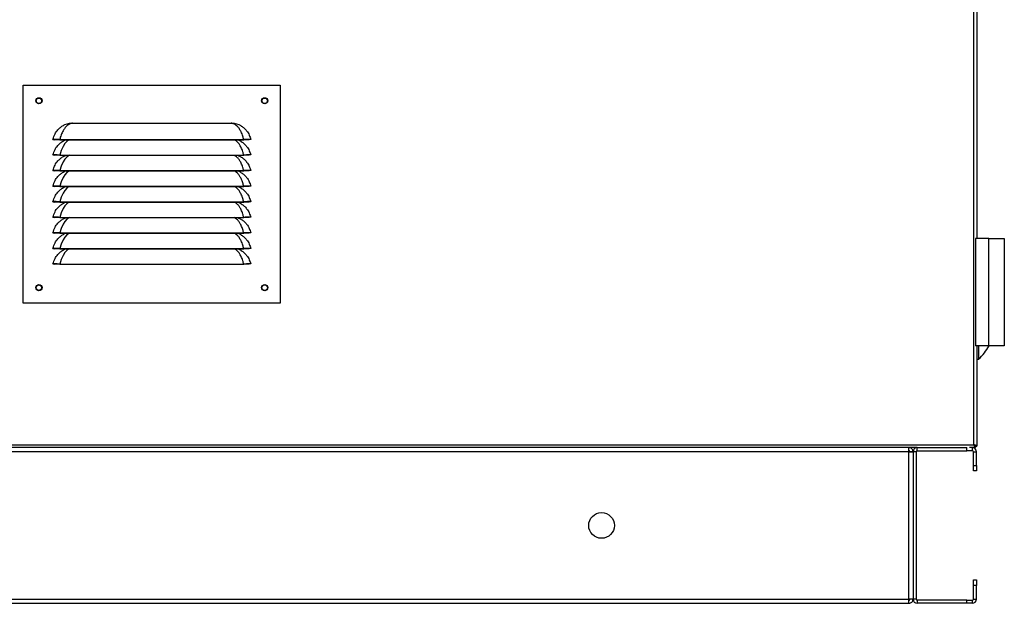
# Model space of a CAD drawing. Units: millimetres. Extents: x 395 to 11784, y 471 to 6487.
# Drawn here: x 7622 to 8254, y 3056 to 3431 of the extents above; entities that cross this region are included whole.
import ezdxf

# ---------------------------------------------------------------- set-up
doc = ezdxf.new("R2010")
doc.units = ezdxf.units.MM

msp = doc.modelspace()

# ---------------------------------------------------------------- linework, layer by layer
at = {"linetype": 'Continuous', "lineweight": 25}
for p, q in [((8234.51, 3157.64), (8234.51, 3814.29)), ((8236.31, 3721.14), (8236.31, 3290.14)), ((7624.13, 3388.54), (7789.13, 3388.54)), ((7624.13, 3248.54), (7624.13, 3388.54)), ((7789.13, 3388.54), (7789.13, 3248.54)), ((7650.83, 3363.27), (7653.71, 3364.1)), ((7655.66, 3364.23), (7757.6, 3364.23)), ((7757.6, 3364.23), (7759.56, 3364.1)), ((7759.56, 3364.1), (7762.43, 3363.27)), ((7643.16, 3353.76), (7644.13, 3353.54)), ((7647.63, 3353.67), (7765.64, 3353.67)), ((7647.63, 3353.67), (7647.63, 3353.54)), ((7647.63, 3353.54), (7765.64, 3353.54)), ((7650.83, 3353.27), (7651.49, 3353.54)), ((7761.77, 3353.54), (7762.43, 3353.27)), ((7765.64, 3353.67), (7765.64, 3353.54)), ((7770.11, 3353.76), (7769.13, 3353.54)), ((7643.16, 3343.76), (7644.13, 3343.54)), ((7647.63, 3343.67), (7765.64, 3343.67)), ((7647.63, 3343.67), (7647.63, 3343.54)), ((7647.63, 3343.54), (7765.64, 3343.54)), ((7650.83, 3343.27), (7651.49, 3343.54)), ((7761.77, 3343.54), (7762.43, 3343.27)), ((7765.64, 3343.67), (7765.64, 3343.54)), ((7770.11, 3343.76), (7769.13, 3343.54)), ((7643.16, 3333.76), (7644.13, 3333.54)), ((7647.63, 3333.67), (7765.64, 3333.67)), ((7647.63, 3333.67), (7647.63, 3333.54)), ((7647.63, 3333.54), (7765.64, 3333.54)), ((7650.83, 3333.27), (7651.49, 3333.54)), ((7761.77, 3333.54), (7762.43, 3333.27)), ((7765.64, 3333.67), (7765.64, 3333.54)), ((7770.11, 3333.76), (7769.13, 3333.54)), ((7643.16, 3323.76), (7644.13, 3323.54)), ((7647.63, 3323.67), (7765.64, 3323.67)), ((7647.63, 3323.67), (7647.63, 3323.54)), ((7647.63, 3323.54), (7765.64, 3323.54)), ((7650.83, 3323.27), (7651.49, 3323.54)), ((7761.77, 3323.54), (7762.43, 3323.27)), ((7765.64, 3323.67), (7765.64, 3323.54)), ((7770.11, 3323.76), (7769.13, 3323.54)), ((7643.16, 3313.76), (7644.13, 3313.54)), ((7647.63, 3313.67), (7765.64, 3313.67)), ((7647.63, 3313.67), (7647.63, 3313.54)), ((7647.63, 3313.54), (7765.64, 3313.54)), ((7650.83, 3313.27), (7651.49, 3313.54)), ((7761.77, 3313.54), (7762.43, 3313.27)), ((7765.64, 3313.67), (7765.64, 3313.54)), ((7770.11, 3313.76), (7769.13, 3313.54)), ((7643.16, 3303.76), (7644.13, 3303.54)), ((7647.63, 3303.67), (7765.64, 3303.67)), ((7647.63, 3303.67), (7647.63, 3303.54)), ((7647.63, 3303.54), (7765.64, 3303.54)), ((7650.83, 3303.27), (7651.49, 3303.54)), ((7761.77, 3303.54), (7762.43, 3303.27)), ((7765.64, 3303.67), (7765.64, 3303.54)), ((7770.11, 3303.76), (7769.13, 3303.54)), ((7643.16, 3293.76), (7644.13, 3293.54)), ((7647.63, 3293.67), (7765.64, 3293.67)), ((7647.63, 3293.67), (7647.63, 3293.54)), ((7647.63, 3293.54), (7765.64, 3293.54)), ((7650.83, 3293.27), (7651.49, 3293.54)), ((7761.77, 3293.54), (7762.43, 3293.27)), ((7765.64, 3293.67), (7765.64, 3293.54)), ((7770.11, 3293.76), (7769.13, 3293.54)), ((8235.51, 3290.14), (8235.51, 3221.14)), ((8244.01, 3290.14), (8235.51, 3290.14)), ((8244.01, 3221.14), (8244.01, 3290.14)), ((8244.01, 3290.14), (8254.01, 3290.14)), ((8254.01, 3290.14), (8254.01, 3278.89)), ((7643.16, 3283.76), (7644.13, 3283.54)), ((7647.63, 3283.67), (7765.64, 3283.67)), ((7647.63, 3283.67), (7647.63, 3283.54)), ((7647.63, 3283.54), (7765.64, 3283.54)), ((7650.83, 3283.27), (7651.49, 3283.54)), ((7761.77, 3283.54), (7762.43, 3283.27)), ((7765.64, 3283.67), (7765.64, 3283.54)), ((7770.11, 3283.76), (7769.13, 3283.54)), ((8254.01, 3278.89), (8254.01, 3232.39)), ((7643.16, 3273.76), (7644.13, 3273.54)), ((7647.63, 3273.67), (7765.64, 3273.67)), ((7647.63, 3273.67), (7647.63, 3273.54)), ((7647.63, 3273.54), (7765.64, 3273.54)), ((7765.64, 3273.67), (7765.64, 3273.54)), ((7770.11, 3273.76), (7769.13, 3273.54)), ((7789.13, 3248.54), (7624.13, 3248.54)), ((8254.01, 3232.39), (8254.01, 3221.14)), ((8244.01, 3221.14), (8235.51, 3221.14)), ((8236.31, 3221.14), (8236.31, 3156.85)), ((8237.51, 3221.14), (8237.51, 3212.64)), ((8254.01, 3221.14), (8244.01, 3221.14)), ((8236.31, 3212.64), (8237.51, 3212.64)), ((8198.13, 3155.84), (7555.72, 3155.84)), ((7556.51, 3157.64), (8234.51, 3157.64)), ((8192.71, 3153.13), (8192.71, 3155.84)), ((8198.13, 3153.84), (8198.13, 3155.84)), ((8198.13, 3155.84), (8229.88, 3155.84)), ((8229.88, 3153.84), (8229.88, 3155.84)), ((8235.3, 3155.84), (8231.58, 3155.84)), ((8233.42, 3155.84), (8233.42, 3153.84)), ((8235.3, 3156.84), (8235.3, 3155.84)), ((8235.31, 3156.85), (8236.31, 3156.85)), ((8192.71, 3153.13), (6543.13, 3153.13)), ((8192.71, 3058.55), (8192.71, 3153.13)), ((8195.42, 3153.13), (8193.42, 3153.13)), ((8195.42, 3153.13), (8195.42, 3058.55)), ((8197.42, 3153.13), (8195.42, 3153.13)), ((8197.42, 3153.13), (8197.42, 3058.55)), ((8198.13, 3153.84), (8229.88, 3153.84)), ((8233.42, 3153.84), (8229.88, 3153.84)), ((8234.13, 3153.13), (8236.13, 3153.13)), ((8234.13, 3144.37), (8234.13, 3153.13)), ((8236.13, 3144.37), (8236.13, 3153.13)), ((8234.13, 3144.37), (8236.13, 3144.37)), ((8234.13, 3140.84), (8234.13, 3144.37)), ((8236.13, 3144.37), (8236.13, 3140.84)), ((8236.13, 3140.84), (8234.13, 3140.84)), ((8234.13, 3067.3), (8234.13, 3070.84)), ((8234.13, 3070.84), (8236.13, 3070.84)), ((8236.13, 3067.3), (8234.13, 3067.3)), ((8234.13, 3058.55), (8234.13, 3067.3)), ((8236.13, 3070.84), (8236.13, 3067.3)), ((8236.13, 3058.55), (8236.13, 3067.3)), ((6543.13, 3058.55), (8192.71, 3058.55)), ((6543.13, 3055.84), (8192.71, 3055.84)), ((8192.71, 3055.84), (8192.71, 3058.55)), ((8195.42, 3058.55), (8193.42, 3058.55)), ((8197.42, 3058.55), (8195.42, 3058.55)), ((8198.13, 3057.84), (8198.13, 3055.84)), ((8229.88, 3057.84), (8198.13, 3057.84)), ((8229.88, 3055.84), (8198.13, 3055.84)), ((8229.88, 3055.84), (8229.88, 3057.84)), ((8229.88, 3057.84), (8233.42, 3057.84)), ((8233.42, 3055.84), (8229.88, 3055.84)), ((8233.42, 3057.84), (8233.42, 3055.84)), ((8234.13, 3058.55), (8236.13, 3058.55))]:
    msp.add_line(p, q, dxfattribs=at)
at = {"linetype": 'Continuous', "lineweight": 25, "flags": 128}
for points in [[(7653.8, 3353.54), (7653.09, 3353.2), (7652.05, 3352.42), (7650.76, 3351.02), (7649.66, 3349.28), (7648.44, 3346.57), (7647.63, 3343.67), (7647.63, 3343.67), (7647.63, 3343.67)], [(7653.8, 3343.54), (7653.09, 3343.2), (7652.05, 3342.42), (7650.76, 3341.02), (7649.66, 3339.28), (7648.44, 3336.57), (7647.63, 3333.67), (7647.63, 3333.67), (7647.63, 3333.67)], [(7653.8, 3333.54), (7653.09, 3333.2), (7652.05, 3332.42), (7650.76, 3331.02), (7649.66, 3329.28), (7648.44, 3326.57), (7647.63, 3323.67), (7647.63, 3323.67), (7647.63, 3323.67)], [(7653.8, 3323.54), (7653.09, 3323.2), (7652.05, 3322.42), (7650.76, 3321.02), (7649.66, 3319.28), (7648.44, 3316.57), (7647.63, 3313.67), (7647.63, 3313.67), (7647.63, 3313.67)], [(7653.8, 3313.54), (7653.09, 3313.2), (7652.05, 3312.42), (7650.76, 3311.02), (7649.66, 3309.28), (7648.44, 3306.57), (7647.63, 3303.67), (7647.63, 3303.67), (7647.63, 3303.67)], [(7653.8, 3303.54), (7653.09, 3303.2), (7652.05, 3302.42), (7650.76, 3301.02), (7649.66, 3299.28), (7648.44, 3296.57), (7647.63, 3293.67), (7647.63, 3293.67), (7647.63, 3293.67)], [(7653.8, 3293.54), (7653.09, 3293.2), (7652.05, 3292.42), (7650.76, 3291.02), (7649.66, 3289.28), (7648.44, 3286.57), (7647.63, 3283.67), (7647.63, 3283.67), (7647.63, 3283.67)], [(7653.8, 3283.54), (7653.09, 3283.2), (7652.05, 3282.42), (7650.76, 3281.02), (7649.66, 3279.28), (7648.44, 3276.57), (7647.63, 3273.67), (7647.63, 3273.67), (7647.63, 3273.67)]]:
    msp.add_lwpolyline(points, dxfattribs=at)
at = {"linetype": 'Continuous', "lineweight": 25}
for centre, radius in [((7634.13, 3378.54), 2), ((7634.13, 3378.54), 1.75), ((7779.13, 3378.54), 2), ((7779.13, 3378.54), 1.75), ((7634.13, 3258.54), 2), ((7634.13, 3258.54), 1.75), ((7779.13, 3258.54), 2), ((7779.13, 3258.54), 1.75), ((7995.42, 3105.84), 8.25)]:
    msp.add_circle(centre, radius, dxfattribs=at)
for centre, radius, start, end in [((7653.2, 3362.39), 1.78, 51.7756, 73.54977), ((7760.06, 3362.39), 1.78, 106.4496, 128.22736), ((8214.6, 3237.64), 33.91, 312.50101, 330.88296), ((8198.13, 3153.13), 2.71, 90, 180), ((8233.42, 3153.13), 2.71, 0, 90), ((8198.13, 3153.13), 0.71, 90, 180), ((8233.42, 3153.13), 0.71, 0, 90), ((8198.13, 3058.55), 2.71, 180, 270), ((8198.13, 3058.55), 0.71, 180, 270), ((8233.42, 3058.55), 2.71, 270, 0), ((8233.42, 3058.55), 0.71, 270, 0)]:
    msp.add_arc(centre, radius, start, end, dxfattribs=at)
for points, knots in [([(7654.3, 3363.79), (7653.89, 3363.6), (7653.05, 3363.24), (7651.89, 3362.34), (7650.74, 3361.08), (7649.5, 3359.15), (7648.5, 3356.66), (7647.63, 3354.7), (7647.63, 3353.67), (7647.63, 3353.67)], [0, 0, 0, 0, 0.11765, 0.2356441, 0.4027985, 0.5698767, 0.7899551, 0.9999959, 1, 1, 1, 1]), ([(7653.71, 3364.1), (7653.75, 3364.1), (7654.06, 3364.14), (7654.71, 3364.21), (7655.32, 3364.22), (7655.66, 3364.23)], [0, 0, 0, 0, 0.073648, 0.474423, 1, 1, 1, 1]), ([(7655.66, 3364.23), (7655.51, 3364.19), (7655.05, 3364.05), (7654.6, 3363.89), (7654.3, 3363.79)], [0, 0, 0, 0, 0.3282176, 1, 1, 1, 1]), ([(7758.96, 3363.79), (7758.66, 3363.89), (7758.21, 3364.05), (7757.75, 3364.19), (7757.6, 3364.23)], [0, 0, 0, 0, 0.6717824, 1, 1, 1, 1]), ([(7765.64, 3353.67), (7765.64, 3353.67), (7765.31, 3354.33), (7765.17, 3356.15), (7764.07, 3358.42), (7762.95, 3360.5), (7761.75, 3361.98), (7760.5, 3363.09), (7759.47, 3363.55), (7758.96, 3363.79)], [0, 0, 0, 0, 0.000005, 0.151404, 0.367761, 0.537854, 0.708012, 0.854296, 1, 1, 1, 1]), ([(7643.16, 3353.76), (7643.53, 3354.98), (7644.23, 3357.23), (7646.07, 3359.76), (7647.93, 3361.53), (7649.49, 3362.6), (7650.49, 3363.1), (7650.83, 3363.27)], [0, 0, 0, 0, 0.288895, 0.53528, 0.721278, 0.907447, 1, 1, 1, 1]), ([(7762.43, 3363.27), (7763, 3362.98), (7764.23, 3362.35), (7765.96, 3361.01), (7767.73, 3359.1), (7769.26, 3356.67), (7769.84, 3354.7), (7770.11, 3353.76)], [0, 0, 0, 0, 0.1575817, 0.3427172, 0.5332529, 0.7793228, 1, 1, 1, 1]), ([(7647.63, 3353.67), (7647.05, 3353.7), (7645.89, 3353.75), (7644.41, 3353.79), (7643.37, 3353.79), (7643.23, 3353.77), (7643.16, 3353.76)], [0, 0, 0, 0, 0.248726, 0.498605, 0.748972, 1, 1, 1, 1]), ([(7643.16, 3343.76), (7643.53, 3344.98), (7644.23, 3347.23), (7646.07, 3349.76), (7647.93, 3351.53), (7649.49, 3352.6), (7650.49, 3353.1), (7650.83, 3353.27)], [0, 0, 0, 0, 0.288895, 0.53528, 0.721278, 0.907447, 1, 1, 1, 1]), ([(7647.63, 3353.54), (7647.17, 3353.54), (7646.26, 3353.54), (7645.29, 3353.54), (7644.71, 3353.54), (7644.26, 3353.54), (7644.18, 3353.54), (7644.13, 3353.54)], [0, 0, 0, 0, 0.2497789, 0.4991895, 0.6241325, 0.7497739, 1, 1, 1, 1]), ([(7765.64, 3343.67), (7765.64, 3343.67), (7765.3, 3344.33), (7765.18, 3346.15), (7764.07, 3348.42), (7762.95, 3350.5), (7761.75, 3351.97), (7760.64, 3352.99), (7759.78, 3353.38), (7759.43, 3353.54)], [0, 0, 0, 0, 0.000005, 0.158815, 0.385761, 0.56418, 0.742667, 0.896111, 1, 1, 1, 1]), ([(7762.43, 3353.27), (7763, 3352.98), (7764.23, 3352.35), (7765.96, 3351.01), (7767.73, 3349.1), (7769.26, 3346.67), (7769.84, 3344.7), (7770.11, 3343.76)], [0, 0, 0, 0, 0.157582, 0.342717, 0.533253, 0.779323, 1, 1, 1, 1]), ([(7770.11, 3353.76), (7770.04, 3353.77), (7769.9, 3353.79), (7768.86, 3353.79), (7767.38, 3353.75), (7766.22, 3353.7), (7765.64, 3353.67)], [0, 0, 0, 0, 0.250443, 0.500842, 0.750678, 1, 1, 1, 1]), ([(7769.13, 3353.54), (7769.08, 3353.54), (7769.01, 3353.54), (7768.56, 3353.54), (7767.98, 3353.54), (7767, 3353.54), (7766.09, 3353.54), (7765.64, 3353.54)], [0, 0, 0, 0, 0.249641, 0.374588, 0.500259, 0.749623, 1, 1, 1, 1]), ([(7647.63, 3343.67), (7647.05, 3343.7), (7645.89, 3343.75), (7644.41, 3343.79), (7643.37, 3343.79), (7643.23, 3343.77), (7643.16, 3343.76)], [0, 0, 0, 0, 0.248726, 0.498605, 0.748972, 1, 1, 1, 1]), ([(7643.16, 3333.76), (7643.53, 3334.98), (7644.23, 3337.23), (7646.07, 3339.76), (7647.93, 3341.53), (7649.49, 3342.6), (7650.49, 3343.1), (7650.83, 3343.27)], [0, 0, 0, 0, 0.288895, 0.53528, 0.721278, 0.907447, 1, 1, 1, 1]), ([(7647.63, 3343.54), (7647.17, 3343.54), (7646.26, 3343.54), (7645.29, 3343.54), (7644.71, 3343.54), (7644.26, 3343.54), (7644.18, 3343.54), (7644.13, 3343.54)], [0, 0, 0, 0, 0.2497789, 0.4991895, 0.6241325, 0.7497739, 1, 1, 1, 1]), ([(7765.64, 3333.67), (7765.64, 3333.67), (7765.3, 3334.33), (7765.18, 3336.15), (7764.07, 3338.42), (7762.95, 3340.5), (7761.75, 3341.97), (7760.64, 3342.99), (7759.78, 3343.38), (7759.43, 3343.54)], [0, 0, 0, 0, 0.0000046, 0.1588146, 0.3857614, 0.5641801, 0.7426668, 0.8961111, 1, 1, 1, 1]), ([(7762.43, 3343.27), (7763, 3342.98), (7764.23, 3342.35), (7765.96, 3341.01), (7767.73, 3339.1), (7769.26, 3336.67), (7769.84, 3334.7), (7770.11, 3333.76)], [0, 0, 0, 0, 0.1575817, 0.3427173, 0.5332531, 0.7793229, 1, 1, 1, 1]), ([(7770.11, 3343.76), (7770.04, 3343.77), (7769.9, 3343.79), (7768.86, 3343.79), (7767.38, 3343.75), (7766.22, 3343.7), (7765.64, 3343.67)], [0, 0, 0, 0, 0.250443, 0.500842, 0.750678, 1, 1, 1, 1]), ([(7769.13, 3343.54), (7769.08, 3343.54), (7769.01, 3343.54), (7768.56, 3343.54), (7767.98, 3343.54), (7767, 3343.54), (7766.09, 3343.54), (7765.64, 3343.54)], [0, 0, 0, 0, 0.249641, 0.374588, 0.500259, 0.749623, 1, 1, 1, 1]), ([(7647.63, 3333.67), (7647.05, 3333.7), (7645.89, 3333.75), (7644.41, 3333.79), (7643.37, 3333.79), (7643.23, 3333.77), (7643.16, 3333.76)], [0, 0, 0, 0, 0.248726, 0.498605, 0.748972, 1, 1, 1, 1]), ([(7643.16, 3323.76), (7643.53, 3324.98), (7644.23, 3327.23), (7646.07, 3329.76), (7647.93, 3331.53), (7649.49, 3332.6), (7650.49, 3333.1), (7650.83, 3333.27)], [0, 0, 0, 0, 0.2888951, 0.5352801, 0.721278, 0.907447, 1, 1, 1, 1]), ([(7647.63, 3333.54), (7647.17, 3333.54), (7646.26, 3333.54), (7645.29, 3333.54), (7644.71, 3333.54), (7644.26, 3333.54), (7644.18, 3333.54), (7644.13, 3333.54)], [0, 0, 0, 0, 0.2497789, 0.4991895, 0.6241325, 0.7497739, 1, 1, 1, 1]), ([(7765.64, 3323.67), (7765.64, 3323.67), (7765.3, 3324.33), (7765.18, 3326.15), (7764.07, 3328.42), (7762.95, 3330.5), (7761.75, 3331.97), (7760.64, 3332.99), (7759.78, 3333.38), (7759.43, 3333.54)], [0, 0, 0, 0, 0.0000047, 0.1588146, 0.3857614, 0.5641801, 0.7426668, 0.8961111, 1, 1, 1, 1]), ([(7762.43, 3333.27), (7763, 3332.98), (7764.23, 3332.35), (7765.96, 3331.01), (7767.73, 3329.1), (7769.26, 3326.67), (7769.84, 3324.7), (7770.11, 3323.76)], [0, 0, 0, 0, 0.157582, 0.342717, 0.533253, 0.779323, 1, 1, 1, 1]), ([(7770.11, 3333.76), (7770.04, 3333.77), (7769.9, 3333.79), (7768.86, 3333.79), (7767.38, 3333.75), (7766.22, 3333.7), (7765.64, 3333.67)], [0, 0, 0, 0, 0.250443, 0.500842, 0.750678, 1, 1, 1, 1]), ([(7769.13, 3333.54), (7769.08, 3333.54), (7769.01, 3333.54), (7768.56, 3333.54), (7767.98, 3333.54), (7767, 3333.54), (7766.09, 3333.54), (7765.64, 3333.54)], [0, 0, 0, 0, 0.249641, 0.374588, 0.500259, 0.749623, 1, 1, 1, 1]), ([(7647.63, 3323.67), (7647.05, 3323.7), (7645.89, 3323.75), (7644.41, 3323.79), (7643.37, 3323.79), (7643.23, 3323.77), (7643.16, 3323.76)], [0, 0, 0, 0, 0.248726, 0.498605, 0.748972, 1, 1, 1, 1]), ([(7643.16, 3313.76), (7643.53, 3314.98), (7644.23, 3317.23), (7646.07, 3319.76), (7647.93, 3321.53), (7649.49, 3322.6), (7650.49, 3323.1), (7650.83, 3323.27)], [0, 0, 0, 0, 0.2888951, 0.5352801, 0.721278, 0.907447, 1, 1, 1, 1]), ([(7647.63, 3323.54), (7647.17, 3323.54), (7646.26, 3323.54), (7645.29, 3323.54), (7644.71, 3323.54), (7644.26, 3323.54), (7644.18, 3323.54), (7644.13, 3323.54)], [0, 0, 0, 0, 0.2497789, 0.4991895, 0.6241325, 0.7497739, 1, 1, 1, 1]), ([(7765.64, 3313.67), (7765.64, 3313.67), (7765.3, 3314.33), (7765.18, 3316.15), (7764.07, 3318.42), (7762.95, 3320.5), (7761.75, 3321.97), (7760.64, 3322.99), (7759.78, 3323.38), (7759.43, 3323.54)], [0, 0, 0, 0, 0.000005, 0.158815, 0.385761, 0.56418, 0.742667, 0.896111, 1, 1, 1, 1]), ([(7762.43, 3323.27), (7763, 3322.98), (7764.23, 3322.35), (7765.96, 3321.01), (7767.73, 3319.1), (7769.26, 3316.67), (7769.84, 3314.7), (7770.11, 3313.76)], [0, 0, 0, 0, 0.157582, 0.342717, 0.533253, 0.779323, 1, 1, 1, 1]), ([(7770.11, 3323.76), (7770.04, 3323.77), (7769.9, 3323.79), (7768.86, 3323.79), (7767.38, 3323.75), (7766.22, 3323.7), (7765.64, 3323.67)], [0, 0, 0, 0, 0.250443, 0.500842, 0.750678, 1, 1, 1, 1]), ([(7769.13, 3323.54), (7769.08, 3323.54), (7769.01, 3323.54), (7768.56, 3323.54), (7767.98, 3323.54), (7767, 3323.54), (7766.09, 3323.54), (7765.64, 3323.54)], [0, 0, 0, 0, 0.249641, 0.374588, 0.500259, 0.749623, 1, 1, 1, 1]), ([(7647.63, 3313.67), (7647.05, 3313.7), (7645.89, 3313.75), (7644.41, 3313.79), (7643.37, 3313.79), (7643.23, 3313.77), (7643.16, 3313.76)], [0, 0, 0, 0, 0.248726, 0.498605, 0.748972, 1, 1, 1, 1]), ([(7643.16, 3303.76), (7643.53, 3304.98), (7644.23, 3307.23), (7646.07, 3309.76), (7647.93, 3311.53), (7649.49, 3312.6), (7650.49, 3313.1), (7650.83, 3313.27)], [0, 0, 0, 0, 0.288895, 0.53528, 0.721278, 0.907447, 1, 1, 1, 1]), ([(7647.63, 3313.54), (7647.17, 3313.54), (7646.26, 3313.54), (7645.29, 3313.54), (7644.71, 3313.54), (7644.26, 3313.54), (7644.18, 3313.54), (7644.13, 3313.54)], [0, 0, 0, 0, 0.2497789, 0.4991895, 0.6241325, 0.7497739, 1, 1, 1, 1]), ([(7765.64, 3303.67), (7765.64, 3303.67), (7765.3, 3304.33), (7765.18, 3306.15), (7764.07, 3308.42), (7762.95, 3310.5), (7761.75, 3311.97), (7760.64, 3312.99), (7759.78, 3313.38), (7759.43, 3313.54)], [0, 0, 0, 0, 0.000005, 0.158815, 0.385761, 0.56418, 0.742667, 0.896111, 1, 1, 1, 1]), ([(7762.43, 3313.27), (7763, 3312.98), (7764.23, 3312.35), (7765.96, 3311.01), (7767.73, 3309.1), (7769.26, 3306.67), (7769.84, 3304.7), (7770.11, 3303.76)], [0, 0, 0, 0, 0.157582, 0.342717, 0.533253, 0.779323, 1, 1, 1, 1]), ([(7770.11, 3313.76), (7770.04, 3313.77), (7769.9, 3313.79), (7768.86, 3313.79), (7767.38, 3313.75), (7766.22, 3313.7), (7765.64, 3313.67)], [0, 0, 0, 0, 0.250443, 0.500842, 0.750678, 1, 1, 1, 1]), ([(7769.13, 3313.54), (7769.08, 3313.54), (7769.01, 3313.54), (7768.56, 3313.54), (7767.98, 3313.54), (7767, 3313.54), (7766.09, 3313.54), (7765.64, 3313.54)], [0, 0, 0, 0, 0.249641, 0.374588, 0.500259, 0.749623, 1, 1, 1, 1]), ([(7647.63, 3303.67), (7647.05, 3303.7), (7645.89, 3303.75), (7644.41, 3303.79), (7643.37, 3303.79), (7643.23, 3303.77), (7643.16, 3303.76)], [0, 0, 0, 0, 0.248726, 0.498605, 0.748972, 1, 1, 1, 1]), ([(7643.16, 3293.76), (7643.53, 3294.98), (7644.23, 3297.23), (7646.07, 3299.76), (7647.93, 3301.53), (7649.49, 3302.6), (7650.49, 3303.1), (7650.83, 3303.27)], [0, 0, 0, 0, 0.288895, 0.53528, 0.721278, 0.907447, 1, 1, 1, 1]), ([(7647.63, 3303.54), (7647.17, 3303.54), (7646.26, 3303.54), (7645.29, 3303.54), (7644.71, 3303.54), (7644.26, 3303.54), (7644.18, 3303.54), (7644.13, 3303.54)], [0, 0, 0, 0, 0.2497789, 0.4991895, 0.6241325, 0.7497739, 1, 1, 1, 1]), ([(7765.64, 3293.67), (7765.64, 3293.67), (7765.3, 3294.33), (7765.18, 3296.15), (7764.07, 3298.42), (7762.95, 3300.5), (7761.75, 3301.97), (7760.64, 3302.99), (7759.78, 3303.38), (7759.43, 3303.54)], [0, 0, 0, 0, 0.000005, 0.158815, 0.385761, 0.56418, 0.742667, 0.896111, 1, 1, 1, 1]), ([(7762.43, 3303.27), (7763, 3302.98), (7764.23, 3302.35), (7765.96, 3301.01), (7767.73, 3299.1), (7769.26, 3296.67), (7769.84, 3294.7), (7770.11, 3293.76)], [0, 0, 0, 0, 0.157582, 0.342717, 0.533253, 0.779323, 1, 1, 1, 1]), ([(7770.11, 3303.76), (7770.04, 3303.77), (7769.9, 3303.79), (7768.86, 3303.79), (7767.38, 3303.75), (7766.22, 3303.7), (7765.64, 3303.67)], [0, 0, 0, 0, 0.250443, 0.500842, 0.750678, 1, 1, 1, 1]), ([(7769.13, 3303.54), (7769.08, 3303.54), (7769.01, 3303.54), (7768.56, 3303.54), (7767.98, 3303.54), (7767, 3303.54), (7766.09, 3303.54), (7765.64, 3303.54)], [0, 0, 0, 0, 0.249641, 0.374588, 0.500259, 0.749623, 1, 1, 1, 1]), ([(7647.63, 3293.67), (7647.05, 3293.7), (7645.89, 3293.75), (7644.41, 3293.79), (7643.37, 3293.79), (7643.23, 3293.77), (7643.16, 3293.76)], [0, 0, 0, 0, 0.248726, 0.498605, 0.748972, 1, 1, 1, 1]), ([(7643.16, 3283.76), (7643.53, 3284.98), (7644.23, 3287.23), (7646.07, 3289.76), (7647.93, 3291.53), (7649.49, 3292.6), (7650.49, 3293.1), (7650.83, 3293.27)], [0, 0, 0, 0, 0.288895, 0.53528, 0.721278, 0.907447, 1, 1, 1, 1]), ([(7647.63, 3293.54), (7647.17, 3293.54), (7646.26, 3293.54), (7645.29, 3293.54), (7644.71, 3293.54), (7644.26, 3293.54), (7644.18, 3293.54), (7644.13, 3293.54)], [0, 0, 0, 0, 0.2497789, 0.4991895, 0.6241325, 0.7497739, 1, 1, 1, 1]), ([(7765.64, 3283.67), (7765.64, 3283.67), (7765.31, 3284.33), (7765.17, 3286.15), (7764.07, 3288.42), (7762.95, 3290.5), (7761.75, 3291.97), (7760.64, 3292.99), (7759.78, 3293.38), (7759.43, 3293.54)], [0, 0, 0, 0, 0.0000048, 0.1588146, 0.3857614, 0.5641802, 0.7426668, 0.8961111, 1, 1, 1, 1]), ([(7762.43, 3293.27), (7763, 3292.98), (7764.23, 3292.35), (7765.96, 3291.01), (7767.73, 3289.1), (7769.26, 3286.67), (7769.84, 3284.7), (7770.11, 3283.76)], [0, 0, 0, 0, 0.157582, 0.342717, 0.533253, 0.779323, 1, 1, 1, 1]), ([(7770.11, 3293.76), (7770.04, 3293.77), (7769.9, 3293.79), (7768.86, 3293.79), (7767.38, 3293.75), (7766.22, 3293.7), (7765.64, 3293.67)], [0, 0, 0, 0, 0.250443, 0.500842, 0.750678, 1, 1, 1, 1]), ([(7769.13, 3293.54), (7769.08, 3293.54), (7769.01, 3293.54), (7768.56, 3293.54), (7767.98, 3293.54), (7767, 3293.54), (7766.09, 3293.54), (7765.64, 3293.54)], [0, 0, 0, 0, 0.249641, 0.374588, 0.500259, 0.749623, 1, 1, 1, 1]), ([(7647.63, 3283.67), (7647.05, 3283.7), (7645.89, 3283.75), (7644.41, 3283.79), (7643.37, 3283.79), (7643.23, 3283.77), (7643.16, 3283.76)], [0, 0, 0, 0, 0.248726, 0.498605, 0.748972, 1, 1, 1, 1]), ([(7643.16, 3273.76), (7643.53, 3274.98), (7644.23, 3277.23), (7646.07, 3279.76), (7647.93, 3281.53), (7649.49, 3282.6), (7650.49, 3283.1), (7650.83, 3283.27)], [0, 0, 0, 0, 0.288895, 0.53528, 0.721278, 0.907447, 1, 1, 1, 1]), ([(7647.63, 3283.54), (7647.17, 3283.54), (7646.26, 3283.54), (7645.29, 3283.54), (7644.71, 3283.54), (7644.26, 3283.54), (7644.18, 3283.54), (7644.13, 3283.54)], [0, 0, 0, 0, 0.2497789, 0.4991895, 0.6241325, 0.7497739, 1, 1, 1, 1]), ([(7765.64, 3273.67), (7765.64, 3273.67), (7765.31, 3274.33), (7765.17, 3276.15), (7764.07, 3278.42), (7762.95, 3280.5), (7761.75, 3281.97), (7760.64, 3282.99), (7759.78, 3283.38), (7759.43, 3283.54)], [0, 0, 0, 0, 0.000005, 0.158815, 0.385761, 0.56418, 0.742667, 0.896111, 1, 1, 1, 1]), ([(7762.43, 3283.27), (7763, 3282.98), (7764.23, 3282.35), (7765.96, 3281.01), (7767.73, 3279.1), (7769.26, 3276.67), (7769.84, 3274.7), (7770.11, 3273.76)], [0, 0, 0, 0, 0.157582, 0.342717, 0.533253, 0.779323, 1, 1, 1, 1]), ([(7770.11, 3283.76), (7770.04, 3283.77), (7769.9, 3283.79), (7768.86, 3283.79), (7767.38, 3283.75), (7766.22, 3283.7), (7765.64, 3283.67)], [0, 0, 0, 0, 0.250443, 0.500842, 0.750678, 1, 1, 1, 1]), ([(7769.13, 3283.54), (7769.08, 3283.54), (7769.01, 3283.54), (7768.56, 3283.54), (7767.98, 3283.54), (7767, 3283.54), (7766.09, 3283.54), (7765.64, 3283.54)], [0, 0, 0, 0, 0.249641, 0.374588, 0.500259, 0.749623, 1, 1, 1, 1]), ([(7647.63, 3273.67), (7647.05, 3273.7), (7645.89, 3273.75), (7644.41, 3273.79), (7643.37, 3273.79), (7643.23, 3273.77), (7643.16, 3273.76)], [0, 0, 0, 0, 0.2487261, 0.4986049, 0.7489719, 1, 1, 1, 1]), ([(7647.63, 3273.54), (7647.17, 3273.54), (7646.26, 3273.54), (7645.29, 3273.54), (7644.71, 3273.54), (7644.26, 3273.54), (7644.18, 3273.54), (7644.13, 3273.54)], [0, 0, 0, 0, 0.2497789, 0.4991895, 0.6241325, 0.7497739, 1, 1, 1, 1]), ([(7770.11, 3273.76), (7770.04, 3273.77), (7769.9, 3273.79), (7768.86, 3273.79), (7767.38, 3273.75), (7766.22, 3273.7), (7765.64, 3273.67)], [0, 0, 0, 0, 0.250443, 0.500842, 0.750678, 1, 1, 1, 1]), ([(7769.13, 3273.54), (7769.08, 3273.54), (7769.01, 3273.54), (7768.56, 3273.54), (7767.98, 3273.54), (7767, 3273.54), (7766.09, 3273.54), (7765.64, 3273.54)], [0, 0, 0, 0, 0.249641, 0.374588, 0.500259, 0.749623, 1, 1, 1, 1]), ([(8195.42, 3153.13), (8195.38, 3153.48), (8195.3, 3154.19), (8194.67, 3155.09), (8193.78, 3155.71), (8193.07, 3155.79), (8192.71, 3155.84)], [0, 0, 0, 0, 0.250002, 0.500004, 0.750001, 1, 1, 1, 1]), ([(8234.51, 3157.64), (8234.57, 3157.43), (8234.69, 3157.01), (8234.86, 3156.45), (8235.04, 3156.04), (8235.19, 3155.86), (8235.27, 3155.84), (8235.3, 3155.84)], [0, 0, 0, 0, 0.222943, 0.445915, 0.668877, 0.891836, 1, 1, 1, 1]), ([(8234.51, 3157.64), (8234.58, 3157.52), (8234.72, 3157.3), (8234.93, 3157.03), (8235.12, 3156.86), (8235.24, 3156.84), (8235.3, 3156.84)], [0, 0, 0, 0, 0.275345, 0.529423, 0.783374, 1, 1, 1, 1]), ([(8236.31, 3156.85), (8236.28, 3156.91), (8236.23, 3157.04), (8235.81, 3157.24), (8235.22, 3157.44), (8234.75, 3157.57), (8234.51, 3157.64)], [0, 0, 0, 0, 0.25002, 0.500003, 0.749992, 1, 1, 1, 1]), ([(8235.31, 3156.85), (8235.3, 3156.91), (8235.27, 3157.04), (8235.09, 3157.24), (8234.83, 3157.44), (8234.62, 3157.57), (8234.51, 3157.64)], [0, 0, 0, 0, 0.249978, 0.500027, 0.749982, 1, 1, 1, 1]), ([(8235.19, 3157.24), (8235.17, 3157.16), (8235.13, 3157.04), (8235.1, 3156.95), (8235.09, 3156.91)], [0, 0, 0, 0, 0.6514106, 1, 1, 1, 1]), ([(8235.3, 3156.04), (8235.43, 3156.11), (8235.74, 3156.27), (8236.02, 3156.58), (8236.1, 3156.81), (8236.11, 3156.85)], [0, 0, 0, 0, 0.3673302, 0.9053373, 1, 1, 1, 1]), ([(8193.42, 3153.13), (8193.41, 3153.22), (8193.39, 3153.4), (8193.22, 3153.64), (8192.99, 3153.8), (8192.8, 3153.82), (8192.71, 3153.84)], [0, 0, 0, 0, 0.250006, 0.500003, 0.750023, 1, 1, 1, 1]), ([(8192.71, 3153.13), (8193.07, 3153.12), (8193.78, 3153.12), (8194.67, 3153.12), (8195.3, 3153.12), (8195.38, 3153.12), (8195.42, 3153.12)], [0, 0, 0, 0, 0.250004, 0.499989, 0.750013, 1, 1, 1, 1]), ([(8195.42, 3058.56), (8195.38, 3058.55), (8195.3, 3058.55), (8194.67, 3058.55), (8193.78, 3058.55), (8193.07, 3058.55), (8192.71, 3058.55)], [0, 0, 0, 0, 0.249987, 0.500011, 0.749996, 1, 1, 1, 1]), ([(8192.71, 3055.84), (8193.07, 3055.88), (8193.78, 3055.96), (8194.67, 3056.58), (8195.3, 3057.48), (8195.38, 3058.19), (8195.42, 3058.55)], [0, 0, 0, 0, 0.249999, 0.499997, 0.750001, 1, 1, 1, 1]), ([(8192.71, 3057.84), (8192.8, 3057.85), (8192.99, 3057.87), (8193.22, 3058.03), (8193.39, 3058.27), (8193.41, 3058.45), (8193.42, 3058.55)], [0, 0, 0, 0, 0.249979, 0.499998, 0.749995, 1, 1, 1, 1])]:
    msp.add_open_spline(points, degree=3, knots=knots, dxfattribs=at)

doc.saveas('drawing.dxf')
